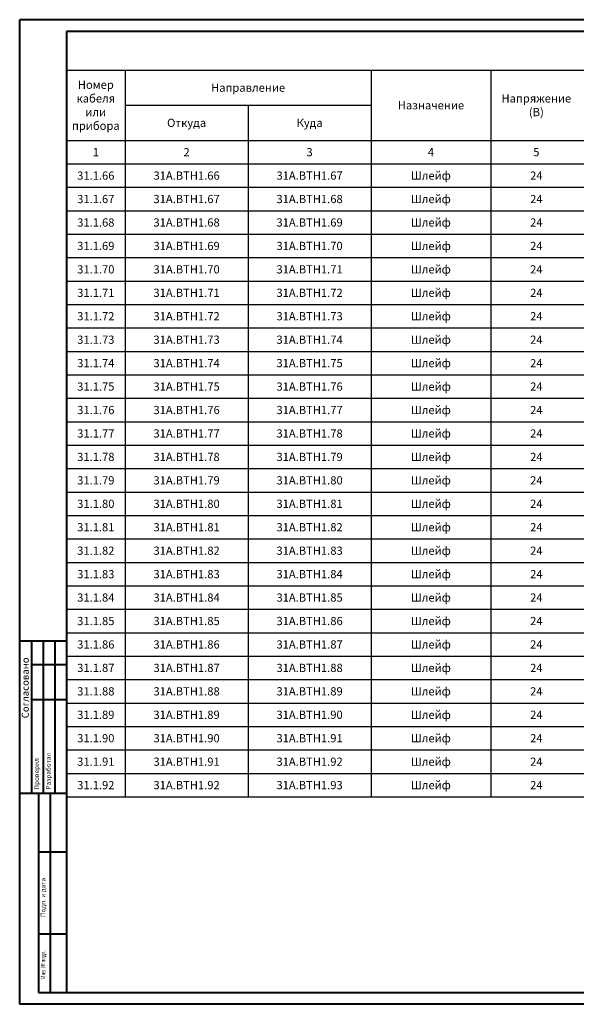
# Model space of a CAD drawing. Units: inches. Extents: x 2567002 to 127855607, y -185715599 to 1674879.
# Drawn here: x 2702792 to 2719593, y 1343065 to 1372763 of the extents above; entities that cross this region are included whole.
import ezdxf

# ---------------------------------------------------------------- set-up
doc = ezdxf.new("R2010")
doc.units = ezdxf.units.IN
doc.header["$MEASUREMENT"] = 0
doc.layers.add('Кабельный журнал', color=7, linetype='Continuous')
doc.layers.add('Таблица к.ж.', color=7, linetype='Continuous')
doc.layers.add('Рамка', color=7, linetype='Continuous', lineweight=40)
doc.styles.add('GOST', font='txt', dxfattribs={"oblique": 15})
doc.styles.add('GOST 2.304', font='txt', dxfattribs={"oblique": 15, "height": 350})

msp = doc.modelspace()

# ---------------------------------------------------------------- linework, layer by layer
at = {"layer": 'Рамка', "ltscale": 10}
for p, q in [((2744793.3, 1372763), (2702791.5, 1372763)), ((2702791.5, 1343064.8), (2702791.5, 1372763)), ((2704205.7, 1372409.5), (2704205.7, 1343418.4)), ((2744439.7, 1372409.5), (2704205.7, 1372409.5)), ((2702791.5, 1354024.9), (2704205.7, 1354024.9)), ((2703145.1, 1354024.9), (2703145.1, 1349428.7)), ((2703498.6, 1354024.9), (2703498.6, 1349428.7)), ((2703852.2, 1354024.9), (2703852.2, 1349428.7)), ((2703145.1, 1353317.8), (2704205.7, 1353317.8)), ((2703145.1, 1352257.1), (2704205.7, 1352257.1)), ((2702791.5, 1349428.7), (2704205.7, 1349428.7)), ((2703357.2, 1349428.7), (2703357.2, 1343418.4)), ((2703357.2, 1349428.7), (2704205.7, 1349428.7)), ((2703710.8, 1349428.7), (2703710.8, 1343418.4)), ((2703357.2, 1347661), (2704205.7, 1347661)), ((2703357.2, 1345186.1), (2704205.7, 1345186.1)), ((2703357.2, 1345186.1), (2704205.7, 1345186.1)), ((2703357.2, 1343418.4), (2704205.7, 1343418.4)), ((2703357.2, 1343418.4), (2704205.7, 1343418.4)), ((2704205.7, 1343418.4), (2744439.7, 1343418.4)), ((2744793.3, 1343064.8), (2702791.5, 1343064.8))]:
    msp.add_line(p, q, dxfattribs=at)
at = {"layer": 'Таблица к.ж.', "ltscale": 100}
for p, q in [((2704205.7, 1371242.7), (2744439.7, 1371242.7)), ((2705973.5, 1371242.7), (2705973.5, 1349322.6)), ((2713398, 1371242.7), (2713398, 1349322.6)), ((2717010.4, 1371242.7), (2717010.4, 1349322.6)), ((2705973.5, 1370182.1), (2713398, 1370182.1)), ((2709685.8, 1370182.1), (2709685.8, 1349322.6)), ((2704205.7, 1369121.4), (2744439.7, 1369121.4)), ((2704205.7, 1368414.3), (2744439.7, 1368414.3)), ((2704205.7, 1367707.2), (2744439.7, 1367707.2)), ((2704205.7, 1367000.1), (2744439.7, 1367000.1)), ((2704205.7, 1366293), (2744439.7, 1366293)), ((2704205.7, 1365585.9), (2744439.7, 1365585.9)), ((2704205.7, 1364878.8), (2744439.7, 1364878.8)), ((2704205.7, 1364171.7), (2744439.7, 1364171.7)), ((2704205.7, 1363464.6), (2744439.7, 1363464.6)), ((2704205.7, 1362757.5), (2744439.7, 1362757.5)), ((2704205.7, 1362050.4), (2744439.7, 1362050.4)), ((2704205.7, 1361343.3), (2744439.7, 1361343.3)), ((2704205.7, 1360636.2), (2744439.7, 1360636.2)), ((2704205.7, 1359929.1), (2744439.7, 1359929.1)), ((2704205.7, 1359222), (2744439.7, 1359222)), ((2704205.7, 1358514.9), (2744439.7, 1358514.9)), ((2704205.7, 1357807.8), (2744439.7, 1357807.8)), ((2704205.7, 1357100.7), (2744439.7, 1357100.7)), ((2704205.7, 1356393.6), (2744439.7, 1356393.6)), ((2704205.7, 1355686.5), (2744439.7, 1355686.5)), ((2704205.7, 1354979.4), (2744439.7, 1354979.4)), ((2704205.7, 1354272.3), (2744439.7, 1354272.3)), ((2704205.7, 1353565.2), (2744439.7, 1353565.2)), ((2704205.7, 1352858.1), (2744439.7, 1352858.1)), ((2704205.7, 1352151), (2744439.7, 1352151)), ((2704205.7, 1351443.9), (2744439.7, 1351443.9)), ((2704205.7, 1350736.8), (2744439.7, 1350736.8)), ((2704205.7, 1350029.7), (2744439.7, 1350029.7)), ((2704205.7, 1349322.6), (2744439.7, 1349322.6))]:
    msp.add_line(p, q, dxfattribs=at)

# ---------------------------------------------------------------- texts
at = {"attachment_point": 1, "rotation": 90}
for s, insert, char_height, width, style in [('{\\Q0.2618;Согласовано}', (2702853.9, 1351691.4), 212.13, 1466.152, 'GOST 2.304'), ('Проверил', (2703231.6, 1349541.5), 141.42, 10718.412, 'GOST'), ('{\\fGOST type B|b0|i0|c204|p34;\\Q0.2618;Подп\\fGOST type B|b0|i0|c0|p34;. \\fGOST type B|b0|i0|c204|p34;и дата}', (2703427.9, 1345693.7), 141.42, 3929.47, 'GOST 2.304'), ('{\\fGOST type B|b0|i0|c204|p34;\\Q0.2618;\\W0.7;Инв\\fGOST type B|b0|i0|c0|p34;. \\fArial|b0|i0|c0|p34;№\\fGOST type B|b0|i0|c0|p34; \\fGOST type B|b0|i0|c204|p34;подл.}', (2703425.8, 1343833.5), 141.42, 2731.278, 'GOST 2.304')]:
    msp.add_mtext(s, dxfattribs=dict(at, insert=insert, char_height=char_height, width=width, style=style))
at = {"lineweight": -3, "insert": (2703585.2, 1349541.5), "char_height": 141.42, "width": 1083.616, "attachment_point": 1, "rotation": 90, "style": 'GOST'}
msp.add_mtext('Разработал', dxfattribs=at)
at = {"layer": 'Кабельный журнал', "char_height": 247.485, "attachment_point": 5, "style": 'GOST'}
for s, insert, width in [('{\\Fgost|c204;Шлейф}', (2715204.2, 1368060.8), 3612.342), ('{\\Fgost|c204;31.1.66}', (2705089.6, 1368060.8), 1767.75), ('{\\Fgost|c204;31А.ВТН1.66}', (2707829.6, 1368060.8), 3712.275), ('{\\Fgost|c204;31А.ВТН1.67}', (2711541.9, 1368060.8), 3712.275), ('{\\Fgost|c204;24}', (2718386.2, 1368060.8), 2751.558), ('{\\Fgost|c204;31.1.67}', (2705089.6, 1367353.7), 1767.75), ('{\\Fgost|c204;31А.ВТН1.67}', (2707829.6, 1367353.7), 3712.275), ('{\\Fgost|c204;31А.ВТН1.68}', (2711541.9, 1367353.7), 3712.275), ('{\\Fgost|c204;Шлейф}', (2715204.2, 1367353.7), 3612.342), ('{\\Fgost|c204;24}', (2718386.2, 1367353.7), 2751.558), ('{\\Fgost|c204;31.1.68}', (2705089.6, 1366646.6), 1767.75), ('{\\Fgost|c204;31А.ВТН1.68}', (2707829.6, 1366646.6), 3712.275), ('{\\Fgost|c204;31А.ВТН1.69}', (2711541.9, 1366646.6), 3712.275), ('{\\Fgost|c204;Шлейф}', (2715204.2, 1366646.6), 3612.342), ('{\\Fgost|c204;24}', (2718386.2, 1366646.6), 2751.558), ('{\\Fgost|c204;31.1.69}', (2705089.6, 1365939.5), 1767.75), ('{\\Fgost|c204;31А.ВТН1.69}', (2707829.6, 1365939.5), 3712.275), ('{\\Fgost|c204;31А.ВТН1.70}', (2711541.9, 1365939.5), 3712.275), ('{\\Fgost|c204;Шлейф}', (2715204.2, 1365939.5), 3612.342), ('{\\Fgost|c204;24}', (2718386.2, 1365939.5), 2751.558), ('{\\Fgost|c204;31.1.70}', (2705089.6, 1365232.4), 1767.75), ('{\\Fgost|c204;31А.ВТН1.70}', (2707829.6, 1365232.4), 3712.275), ('{\\Fgost|c204;31А.ВТН1.71}', (2711541.9, 1365232.4), 3712.275), ('{\\Fgost|c204;Шлейф}', (2715204.2, 1365232.4), 3612.342), ('{\\Fgost|c204;24}', (2718386.2, 1365232.4), 2751.558), ('{\\Fgost|c204;31.1.71}', (2705089.6, 1364525.3), 1767.75), ('{\\Fgost|c204;31А.ВТН1.71}', (2707829.6, 1364525.3), 3712.275), ('{\\Fgost|c204;31А.ВТН1.72}', (2711541.9, 1364525.3), 3712.275), ('{\\Fgost|c204;Шлейф}', (2715204.2, 1364525.3), 3612.342), ('{\\Fgost|c204;24}', (2718386.2, 1364525.3), 2751.558), ('{\\Fgost|c204;31.1.72}', (2705089.6, 1363818.2), 1767.75), ('{\\Fgost|c204;31А.ВТН1.72}', (2707829.6, 1363818.2), 3712.275), ('{\\Fgost|c204;31А.ВТН1.73}', (2711541.9, 1363818.2), 3712.275), ('{\\Fgost|c204;Шлейф}', (2715204.2, 1363818.2), 3612.342), ('{\\Fgost|c204;24}', (2718386.2, 1363818.2), 2751.558), ('{\\Fgost|c204;31.1.73}', (2705089.6, 1363111.1), 1767.75), ('{\\Fgost|c204;31А.ВТН1.73}', (2707829.6, 1363111.1), 3712.275), ('{\\Fgost|c204;31А.ВТН1.74}', (2711541.9, 1363111.1), 3712.275), ('{\\Fgost|c204;Шлейф}', (2715204.2, 1363111.1), 3612.342), ('{\\Fgost|c204;24}', (2718386.2, 1363111.1), 2751.558), ('{\\Fgost|c204;Шлейф}', (2715204.2, 1362404), 3612.342), ('{\\Fgost|c204;31.1.74}', (2705089.6, 1362404), 1767.75), ('{\\Fgost|c204;31А.ВТН1.74}', (2707829.6, 1362404), 3712.275), ('{\\Fgost|c204;31А.ВТН1.75}', (2711541.9, 1362404), 3712.275), ('{\\Fgost|c204;24}', (2718386.2, 1362404), 2751.558), ('{\\Fgost|c204;31.1.75}', (2705089.6, 1361696.9), 1767.75), ('{\\Fgost|c204;31А.ВТН1.75}', (2707829.6, 1361696.9), 3712.275), ('{\\Fgost|c204;31А.ВТН1.76}', (2711541.9, 1361696.9), 3712.275), ('{\\Fgost|c204;Шлейф}', (2715204.2, 1361696.9), 3612.342), ('{\\Fgost|c204;24}', (2718386.2, 1361696.9), 2751.558), ('{\\Fgost|c204;31.1.76}', (2705089.6, 1360989.8), 1767.75), ('{\\Fgost|c204;31А.ВТН1.76}', (2707829.6, 1360989.8), 3712.275), ('{\\Fgost|c204;31А.ВТН1.77}', (2711541.9, 1360989.8), 3712.275), ('{\\Fgost|c204;Шлейф}', (2715204.2, 1360989.8), 3612.342), ('{\\Fgost|c204;24}', (2718386.2, 1360989.8), 2751.558), ('{\\Fgost|c204;31.1.77}', (2705089.6, 1360282.7), 1767.75), ('{\\Fgost|c204;31А.ВТН1.77}', (2707829.6, 1360282.7), 3712.275), ('{\\Fgost|c204;31А.ВТН1.78}', (2711541.9, 1360282.7), 3712.275), ('{\\Fgost|c204;Шлейф}', (2715204.2, 1360282.7), 3612.342), ('{\\Fgost|c204;24}', (2718386.2, 1360282.7), 2751.558), ('{\\Fgost|c204;31.1.78}', (2705089.6, 1359575.6), 1767.75), ('{\\Fgost|c204;31А.ВТН1.78}', (2707829.6, 1359575.6), 3712.275), ('{\\Fgost|c204;31А.ВТН1.79}', (2711541.9, 1359575.6), 3712.275), ('{\\Fgost|c204;Шлейф}', (2715204.2, 1359575.6), 3612.342), ('{\\Fgost|c204;24}', (2718386.2, 1359575.6), 2751.558), ('{\\Fgost|c204;31.1.79}', (2705089.6, 1358868.5), 1767.75), ('{\\Fgost|c204;31А.ВТН1.79}', (2707829.6, 1358868.5), 3712.275), ('{\\Fgost|c204;31А.ВТН1.80}', (2711541.9, 1358868.5), 3712.275), ('{\\Fgost|c204;Шлейф}', (2715204.2, 1358868.5), 3612.342), ('{\\Fgost|c204;24}', (2718386.2, 1358868.5), 2751.558), ('{\\Fgost|c204;31.1.80}', (2705089.6, 1358161.4), 1767.75), ('{\\Fgost|c204;31А.ВТН1.80}', (2707829.6, 1358161.4), 3712.275), ('{\\Fgost|c204;31А.ВТН1.81}', (2711541.9, 1358161.4), 3712.275), ('{\\Fgost|c204;Шлейф}', (2715204.2, 1358161.4), 3612.342), ('{\\Fgost|c204;24}', (2718386.2, 1358161.4), 2751.558), ('{\\Fgost|c204;31.1.81}', (2705089.6, 1357454.3), 1767.75), ('{\\Fgost|c204;31А.ВТН1.81}', (2707829.6, 1357454.3), 3712.275), ('{\\Fgost|c204;31А.ВТН1.82}', (2711541.9, 1357454.3), 3712.275), ('{\\Fgost|c204;Шлейф}', (2715204.2, 1357454.3), 3612.342), ('{\\Fgost|c204;24}', (2718386.2, 1357454.3), 2751.558), ('{\\Fgost|c204;31.1.82}', (2705089.6, 1356747.2), 1767.75), ('{\\Fgost|c204;31А.ВТН1.82}', (2707829.6, 1356747.2), 3712.275), ('{\\Fgost|c204;31А.ВТН1.83}', (2711541.9, 1356747.2), 3712.275), ('{\\Fgost|c204;Шлейф}', (2715204.2, 1356747.2), 3612.342), ('{\\Fgost|c204;24}', (2718386.2, 1356747.2), 2751.558), ('{\\Fgost|c204;31.1.83}', (2705089.6, 1356040.1), 1767.75), ('{\\Fgost|c204;31А.ВТН1.83}', (2707829.6, 1356040.1), 3712.275), ('{\\Fgost|c204;31А.ВТН1.84}', (2711541.9, 1356040.1), 3712.275), ('{\\Fgost|c204;Шлейф}', (2715204.2, 1356040.1), 3612.342), ('{\\Fgost|c204;24}', (2718386.2, 1356040.1), 2751.558), ('{\\Fgost|c204;31.1.84}', (2705089.6, 1355333), 1767.75), ('{\\Fgost|c204;31А.ВТН1.84}', (2707829.6, 1355333), 3712.275), ('{\\Fgost|c204;31А.ВТН1.85}', (2711541.9, 1355333), 3712.275), ('{\\Fgost|c204;Шлейф}', (2715204.2, 1355333), 3612.342), ('{\\Fgost|c204;24}', (2718386.2, 1355333), 2751.558), ('{\\Fgost|c204;31.1.85}', (2705089.6, 1354625.9), 1767.75), ('{\\Fgost|c204;31А.ВТН1.85}', (2707829.6, 1354625.9), 3712.275), ('{\\Fgost|c204;31А.ВТН1.86}', (2711541.9, 1354625.9), 3712.275), ('{\\Fgost|c204;Шлейф}', (2715204.2, 1354625.9), 3612.342), ('{\\Fgost|c204;24}', (2718386.2, 1354625.9), 2751.558), ('{\\Fgost|c204;31.1.86}', (2705089.6, 1353918.8), 1767.75), ('{\\Fgost|c204;31А.ВТН1.86}', (2707829.6, 1353918.8), 3712.275), ('{\\Fgost|c204;31А.ВТН1.87}', (2711541.9, 1353918.8), 3712.275), ('{\\Fgost|c204;Шлейф}', (2715204.2, 1353918.8), 3612.342), ('{\\Fgost|c204;24}', (2718386.2, 1353918.8), 2751.558), ('{\\Fgost|c204;Шлейф}', (2715204.2, 1353211.7), 3612.342), ('{\\Fgost|c204;31.1.87}', (2705089.6, 1353211.7), 1767.75), ('{\\Fgost|c204;31А.ВТН1.87}', (2707829.6, 1353211.7), 3712.275), ('{\\Fgost|c204;31А.ВТН1.88}', (2711541.9, 1353211.7), 3712.275), ('{\\Fgost|c204;24}', (2718386.2, 1353211.7), 2751.558), ('{\\Fgost|c204;31.1.88}', (2705089.6, 1352504.6), 1767.75), ('{\\Fgost|c204;31А.ВТН1.88}', (2707829.6, 1352504.6), 3712.275), ('{\\Fgost|c204;31А.ВТН1.89}', (2711541.9, 1352504.6), 3712.275), ('{\\Fgost|c204;Шлейф}', (2715204.2, 1352504.6), 3612.342), ('{\\Fgost|c204;24}', (2718386.2, 1352504.6), 2751.558), ('{\\Fgost|c204;31.1.89}', (2705089.6, 1351797.5), 1767.75), ('{\\Fgost|c204;31А.ВТН1.89}', (2707829.6, 1351797.5), 3712.275), ('{\\Fgost|c204;31А.ВТН1.90}', (2711541.9, 1351797.5), 3712.275), ('{\\Fgost|c204;Шлейф}', (2715204.2, 1351797.5), 3612.342), ('{\\Fgost|c204;24}', (2718386.2, 1351797.5), 2751.558), ('{\\Fgost|c204;31.1.90}', (2705089.6, 1351090.4), 1767.75), ('{\\Fgost|c204;31А.ВТН1.90}', (2707829.6, 1351090.4), 3712.275), ('{\\Fgost|c204;31А.ВТН1.91}', (2711541.9, 1351090.4), 3712.275), ('{\\Fgost|c204;Шлейф}', (2715204.2, 1351090.4), 3612.342), ('{\\Fgost|c204;24}', (2718386.2, 1351090.4), 2751.558), ('{\\Fgost|c204;31.1.91}', (2705089.6, 1350383.3), 1767.75), ('{\\Fgost|c204;31А.ВТН1.91}', (2707829.6, 1350383.3), 3712.275), ('{\\Fgost|c204;31А.ВТН1.92}', (2711541.9, 1350383.3), 3712.275), ('{\\Fgost|c204;Шлейф}', (2715204.2, 1350383.3), 3612.342), ('{\\Fgost|c204;24}', (2718386.2, 1350383.3), 2751.558), ('{\\Fgost|c204;31.1.92}', (2705089.6, 1349676.2), 1767.75), ('{\\Fgost|c204;31А.ВТН1.92}', (2707829.6, 1349676.2), 3712.275), ('{\\Fgost|c204;31А.ВТН1.93}', (2711541.9, 1349676.2), 3712.275), ('{\\Fgost|c204;Шлейф}', (2715204.2, 1349676.2), 3612.342), ('{\\Fgost|c204;24}', (2718386.2, 1349676.2), 2751.558)]:
    msp.add_mtext(s, dxfattribs=dict(at, insert=insert, width=width))
at = {"layer": 'Таблица к.ж.', "char_height": 247.485, "attachment_point": 5, "style": 'GOST'}
for s, insert, width in [('{\\Fgost|c204;Номер кабеля или прибора}', (2705089.6, 1370182.1), 1767.75), ('{\\Fgost|c204;Направление}', (2709685.8, 1370712.4), 7424.55), ('{\\Fgost|c204;Назначение}', (2715204.2, 1370182.1), 3612.342), ('{\\Fgost|c204;Напряжение \\P(В)}', (2718386.2, 1370182.1), 2751.558), ('{\\Fgost|c204;Откуда}', (2707829.6, 1369651.8), 3712.275), ('{\\Fgost|c204;Куда}', (2711541.9, 1369651.8), 3712.275), ('{\\Fgost|c204;1}', (2705089.6, 1368767.9), 1767.75), ('{\\Fgost|c204;2}', (2707829.6, 1368767.9), 3712.275), ('{\\Fgost|c204;3}', (2711541.9, 1368767.9), 3712.275), ('{\\Fgost|c204;4}', (2715204.2, 1368767.9), 3612.342), ('{\\Fgost|c204;5}', (2718386.2, 1368767.9), 2751.558)]:
    msp.add_mtext(s, dxfattribs=dict(at, insert=insert, width=width))

doc.saveas('drawing.dxf')
